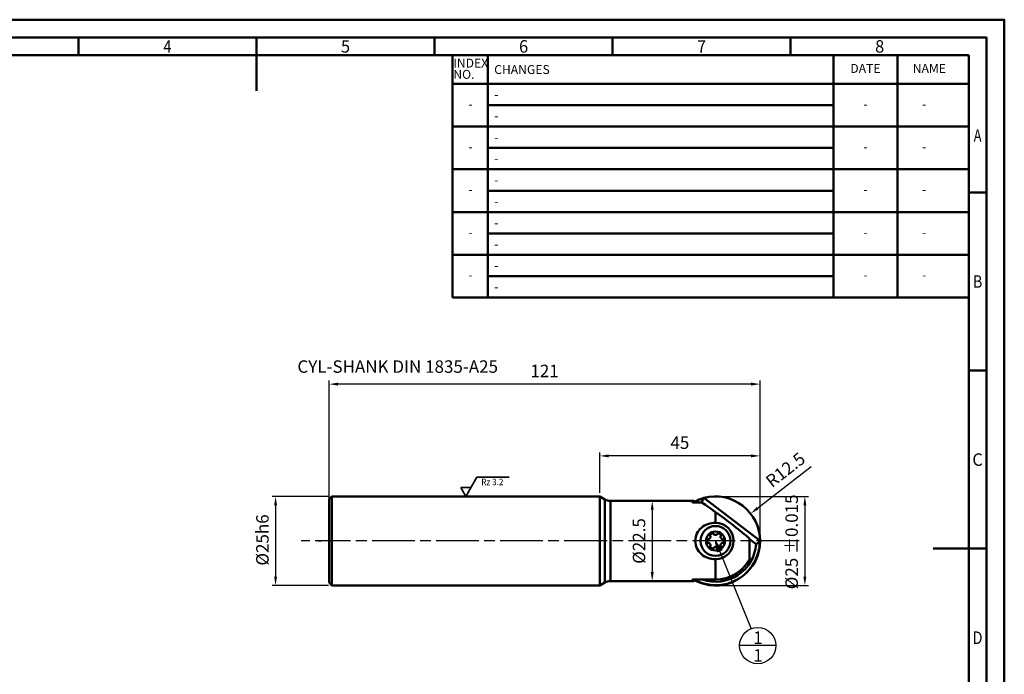
# Model space of a CAD drawing. Units: millimetres. Extents: x 0 to 420, y -1 to 297.
# Drawn here: x 144 to 420, y 113 to 297 of the extents above; entities that cross this region are included whole.
import ezdxf
from ezdxf.enums import TextEntityAlignment as Align

# ---------------------------------------------------------------- set-up
doc = ezdxf.new("R2010")
doc.units = ezdxf.units.MM
doc.linetypes.add('AM_ISO08W050', pattern=[18, 12, -1.5, 3, -1.5])
doc.layers.get('0').update_dxf_attribs({"lineweight": 50})
doc.layers.get('DEFPOINTS').update_dxf_attribs({"lineweight": 50})
for name, color, linetype, lineweight in [('AM_0', 7, 'Continuous', 50), ('AM_4', 3, 'Continuous', 25), ('AM_5', 3, 'Continuous', 25), ('AM_6', 2, 'Continuous', 35), ('AM_7', 4, 'AM_ISO08W050', 25), ('AM_BOR', 7, 'Continuous', 50)]:
    doc.layers.add(name, color=color, linetype=linetype, lineweight=lineweight)
doc.styles.get("Standard").update_dxf_attribs({"font": 'ISOCP.SHX'})
doc.dimstyles.new('AM_ISO', dxfattribs={"dimtxt": 3.5, "dimasz": 2.5, "dimexe": 1, "dimexo": 1, "dimgap": 1.5, "dimtad": 1, "dimdsep": 46, "dimtxsty": 'STANDARD', "dimcen": 0, "dimclrd": 256, "dimclre": 256, "dimclrt": 2, "dimadec": 0, "dimazin": 2, "dimtp": 0.1, "dimtm": 0.1, "dimtfac": 0.71, "dimtdec": 3, "dimtmove": 0, "dimatfit": 3, "dimfxl": 1, "dimlwd": -1, "dimlwe": -1, "dimarcsym": 0})

# ---------------------------------------------------------------- blocks, each defined once
blk = doc.blocks.new('map_ECN_BASIS_EN')
at = {"color": 1}
for p, q in [((-145, 0), (0, 0)), ((-145, -8), (-145, 0)), ((-135, -8), (-135, 0)), ((-38, -8), (-38, 0)), ((-20, -8), (-20, 0)), ((0, 0), (0, -8)), ((-145, -8), (-130, -8)), ((-130, -8), (-38, -8)), ((-38, -8), (-20, -8)), ((-20, -8), (0, -8))]:
    blk.add_line(p, q, dxfattribs=at)
at = {"color": 2}
for s, p in [('INDEX', (-144.728159, -4.216207)), ('NO.', (-144.728159, -7.377588))]:
    blk.add_text(s, height=2.5, dxfattribs=at).set_placement(p, align=Align.BOTTOM_LEFT)
blk.add_text('CHANGES', height=2.5, dxfattribs=at).set_placement((-133.248024, -4), align=Align.MIDDLE_LEFT)
for s, p in [('DATE', (-29, -4)), ('NAME', (-11.049936, -4))]:
    blk.add_text(s, height=2.5, dxfattribs=at).set_placement(p, align=Align.MIDDLE)
blk = doc.blocks.new('map_ECN')
at = {"color": 1}
for p, q in [((-145, 0), (0, 0)), ((-145, -12), (-145, 0)), ((-135, -12), (-135, 0)), ((-38, -12), (-38, 0)), ((-20, -12), (-20, 0)), ((0, 0), (0, -12)), ((-135, -6), (-38, -6)), ((-145, -12), (0, -12))]:
    blk.add_line(p, q, dxfattribs=at)
at = {"color": 2}
for tag, p in [('CHG_TEXT1', (-133.248024, -3)), ('CHG_TEXT2', (-133.248024, -9))]:
    blk.add_attdef(tag, text='', height=2.5, dxfattribs=at).set_placement(p, align=Align.MIDDLE_LEFT)
for tag, p in [('CHG_NO', (-139.932293, -6)), ('CHG_DATE', (-29, -6)), ('CHG_NAME', (-12.5, -6))]:
    blk.add_attdef(tag, text='', height=2.5, dxfattribs=at).set_placement(p, align=Align.MIDDLE)
blk = doc.blocks.new('*D12')
at = {"layer": 'AM_5'}
for p, q in [((230.396111, 151.648816), (230.396111, 195.68725)), ((348.896111, 194.68725), (232.896111, 194.68725)), ((351.396111, 151.648816), (351.396111, 195.68725))]:
    blk.add_line(p, q, dxfattribs=at)
for points in [[(232.896111, 195.103917), (232.896111, 194.270583), (230.396111, 194.68725)], [(348.896111, 194.270583), (348.896111, 195.103917), (351.396111, 194.68725)]]:
    blk.add_solid(points, dxfattribs=at)
at = {"layer": 'DEFPOINTS', "color": 0}
for p in [(230.396111, 194.68725), (230.396111, 150.648816), (351.396111, 150.648816)]:
    blk.add_point(p, dxfattribs=at)
at = {"layer": 'AM_5', "color": 2, "ltscale": 100, "insert": (290.896111, 197.937594), "char_height": 3.5, "attachment_point": 5}
blk.add_mtext('121', dxfattribs=at)
blk = doc.blocks.new('*D14')
at = {"layer": 'AM_5'}
for p, q in [((306.396111, 164.148816), (306.396111, 175.537151)), ((348.896111, 174.537151), (308.896111, 174.537151)), ((351.396111, 151.648815), (351.396111, 175.537151))]:
    blk.add_line(p, q, dxfattribs=at)
for points in [[(308.896111, 174.953818), (308.896111, 174.120484), (306.396111, 174.537151)], [(348.896111, 174.120484), (348.896111, 174.953818), (351.396111, 174.537151)]]:
    blk.add_solid(points, dxfattribs=at)
at = {"layer": 'DEFPOINTS', "color": 0}
for p in [(306.396111, 174.537151), (306.396111, 163.148816), (351.396111, 150.648815)]:
    blk.add_point(p, dxfattribs=at)
at = {"layer": 'AM_5', "color": 2, "ltscale": 100, "insert": (328.896111, 177.787151), "char_height": 3.5, "attachment_point": 5}
blk.add_mtext('45', dxfattribs=at)
blk = doc.blocks.new('*D15')
at = {"layer": 'AM_5'}
for p, q in [((230.196111, 163.148816), (214.365041, 163.148816)), ((215.365041, 160.648816), (215.365041, 140.648816)), ((230.196111, 138.148816), (214.365041, 138.148816))]:
    blk.add_line(p, q, dxfattribs=at)
for points in [[(215.781707, 160.648816), (214.948374, 160.648816), (215.365041, 163.148816)], [(214.948374, 140.648816), (215.781707, 140.648816), (215.365041, 138.148816)]]:
    blk.add_solid(points, dxfattribs=at)
at = {"layer": 'DEFPOINTS', "color": 0}
for p in [(231.196111, 163.148816), (215.365041, 138.148816), (231.196111, 138.148816)]:
    blk.add_point(p, dxfattribs=at)
at = {"layer": 'AM_5', "color": 2, "ltscale": 100, "insert": (212.114696, 150.939179), "char_height": 3.5, "attachment_point": 5, "rotation": 90}
blk.add_mtext('Ø25h6', dxfattribs=at)
blk = doc.blocks.new('*D16')
at = {"layer": 'AM_5'}
blk.add_line((321.130567, 159.398816), (321.130567, 141.898816), dxfattribs=at)
for points in [[(321.547233, 159.398816), (320.7139, 159.398816), (321.130567, 161.898816)], [(320.7139, 141.898816), (321.547233, 141.898816), (321.130567, 139.398816)]]:
    blk.add_solid(points, dxfattribs=at)
at = {"layer": 'DEFPOINTS', "color": 0}
for p in [(321.130567, 161.898816), (321.130567, 139.398816), (321.130567, 139.398816)]:
    blk.add_point(p, dxfattribs=at)
at = {"layer": 'AM_5', "color": 2, "ltscale": 100, "insert": (317.880222, 150.648816), "char_height": 3.5, "attachment_point": 5, "rotation": 90}
blk.add_mtext('Ø22.5', dxfattribs=at)
blk = doc.blocks.new('*D17')
at = {"layer": 'AM_5'}
for p, q in [((339.896111, 163.148816), (364.985127, 163.148816)), ((363.985127, 160.648816), (363.985127, 140.648816)), ((339.896111, 138.148816), (364.985127, 138.148816))]:
    blk.add_line(p, q, dxfattribs=at)
for points in [[(364.401794, 160.648816), (363.56846, 160.648816), (363.985127, 163.148816)], [(363.56846, 140.648816), (364.401794, 140.648816), (363.985127, 138.148816)]]:
    blk.add_solid(points, dxfattribs=at)
at = {"layer": 'DEFPOINTS', "color": 0}
for p in [(338.896111, 163.148816), (338.896111, 138.148816), (363.985127, 138.148816)]:
    blk.add_point(p, dxfattribs=at)
at = {"layer": 'AM_5', "color": 2, "ltscale": 100, "insert": (360.734783, 150.396931), "char_height": 3.5, "attachment_point": 5, "rotation": 90}
blk.add_mtext('Ø25 %%p0.015', dxfattribs=at)
blk = doc.blocks.new('*D18')
at = {"layer": 'AM_5'}
blk.add_line((350.732639, 159.862752), (365.774947, 171.572172), dxfattribs=at)
blk.add_solid([(350.476696, 160.191545), (350.988582, 159.53396), (348.759884, 158.327096)], dxfattribs=at)
at = {"layer": 'DEFPOINTS', "color": 0}
for p in [(348.759884, 158.327096), (338.896111, 150.648816)]:
    blk.add_point(p, dxfattribs=at)
at = {"layer": 'AM_5', "color": 2, "ltscale": 100, "insert": (358.809024, 170.268715), "char_height": 3.5, "attachment_point": 5, "rotation": 37.89834488}
blk.add_mtext('R12.5', dxfattribs=at)

msp = doc.modelspace()

# ---------------------------------------------------------------- hatches: boundary and pattern name
at = {"layer": 'AM_4'}
h = msp.add_hatch(dxfattribs=at)
h.set_pattern_fill('ANSI31', color=256, scale=0.02, angle=45, style=0, pattern_type=0)
h.set_pattern_definition([(45, (139.089583, 108.1384), (-0.0141421356, 0.0141421356), [])])
h.paths.add_polyline_path([(338.896, 150.649), (340.774, 148.175), (339.286, 147.568)], flags=0)

# ---------------------------------------------------------------- linework, layer by layer
at = {"layer": 'AM_0'}
for p, q in [((231.196, 163.149), (230.396, 162.349)), ((306.396, 163.149), (231.196, 163.149)), ((231.196, 150.649), (231.196, 163.149)), ((307.865, 162.301), (306.396, 163.149)), ((306.396, 138.149), (306.396, 163.149)), ((230.396, 162.349), (230.396, 138.949)), ((307.865, 138.997), (307.865, 162.301)), ((332.896, 161.899), (309.365, 161.899)), ((309.365, 161.899), (309.365, 150.649)), ((332.896, 161.652), (332.896, 161.899)), ((332.896, 161.448), (332.896, 161.652)), ((333.86, 161.491), (334.951, 161.491)), ((335.661, 162.723), (351.396, 150.649)), ((338.896, 155.75), (338.896, 158.78)), ((337.415, 152.14), (337.478, 151.907)), ((338.516, 152.506), (338.345, 152.677)), ((339.447, 152.677), (339.276, 152.506)), ((340.315, 151.907), (340.377, 152.14)), ((231.196, 138.149), (231.196, 150.649)), ((309.365, 150.649), (309.365, 139.399)), ((337.098, 151.248), (336.864, 151.186)), ((336.864, 150.112), (337.098, 150.049)), ((337.478, 149.391), (337.415, 149.158)), ((340.377, 149.158), (340.315, 149.391)), ((340.928, 151.186), (340.695, 151.248)), ((340.695, 150.049), (340.928, 150.112)), ((348.412, 151.175), (350.306, 149.722)), ((348.413, 151.358), (348.413, 145.453)), ((338.345, 148.62), (338.516, 148.791)), ((339.276, 148.791), (339.447, 148.62)), ((338.896, 139.806), (338.896, 145.548)), ((230.396, 138.949), (231.196, 138.149)), ((306.396, 138.149), (307.865, 138.997)), ((309.365, 139.399), (332.896, 139.399)), ((332.896, 139.645), (332.896, 139.85)), ((332.896, 139.645), (332.896, 139.399)), ((338.896, 139.806), (333.86, 139.806)), ((231.196, 138.149), (306.396, 138.149))]:
    msp.add_line(p, q, dxfattribs=at)
for radius in [4.2, 2.666]:
    msp.add_circle((338.896, 150.649), radius, dxfattribs=at)
for radius, start, end in [(12.5, 0, 105), (12.5, 105, 118.6854), (12.438, 105.72598, 118.84106), (2.27, 112.78951, 127.21049), (2.27, 52.78951, 67.21049), (12.438, 241.15894, 359.27402), (11.447, 251.29267, 355.35596), (12.5, 255, 0), (2.27, 172.78951, 187.21049), (2.27, 352.78951, 7.21049), (2.27, 232.78951, 247.21049), (2.27, 292.78951, 307.21049), (10.843, 270, 331.36462), (12.5, 241.3146, 255)]:
    msp.add_arc((338.896, 150.649), radius, start, end, dxfattribs=at)
at = {"layer": 'AM_0', "extrusion": (0, 0, -1)}
for centre, radius, start, end in [((-309.365, 164.899), 3, 270, 300), ((-338.896, 150.649), 5.101, 90, 270), ((-337.705, 152.218), 0.3, 345, 52.78951), ((-338.133, 152.465), 0.3, 67.21049, 135), ((-338.896, 152.886), 0.537, 225, 315), ((-339.659, 152.465), 0.3, 45, 112.78951), ((-340.087, 152.218), 0.3, 127.21049, 195), ((-336.942, 150.896), 0.3, 7.21049, 75), ((-336.942, 150.402), 0.3, 285, 352.78951), ((-336.958, 151.768), 0.537, 165, 255), ((-336.958, 149.53), 0.537, 105, 195), ((-340.834, 151.768), 0.537, 285, 15), ((-340.834, 149.53), 0.537, 345, 75), ((-340.851, 150.896), 0.3, 105, 172.78951), ((-340.851, 150.402), 0.3, 187.21049, 255), ((-337.705, 149.08), 0.3, 307.21049, 15), ((-338.133, 148.833), 0.3, 225, 292.78951), ((-338.896, 148.411), 0.537, 45, 135), ((-339.659, 148.833), 0.3, 247.21049, 315), ((-340.087, 149.08), 0.3, 165, 232.78951), ((-309.365, 136.399), 3, 60, 90)]:
    msp.add_arc(centre, radius, start, end, dxfattribs=at)
at = {"layer": 'AM_0'}
for centre, major_axis, ratio, start_param, end_param in [((347.688, 150.649), (71.03, 0), 0.158385, 1.7805753, 1.7884989), ((331.961, 150.649), (0, -11.25), 0.158384, 2.8513109, 2.9238905), ((352.802, 150.649), (-71.03, 0), 0.158384, 4.9823218, 5.0026707), ((348.823, 150.649), (14.689, -11.24), 0.031849, 2.3369938, 2.8300637), ((347.736, 162.169), (-11.025, -14.369), 0.597595, 5.1137302, 5.1891264), ((341.481, 154.017), (-6.835, -8.908), 0.925749, 4.4081349, 4.4233348), ((342.565, 155.43), (-7.532, 5.78), 0.052336, 3.8646928, 5.2608319), ((347.736, 162.169), (-11.025, -14.369), 0.597595, 1.0940589, 1.1694551), ((341.481, 154.017), (-6.835, -8.908), 0.92575, 1.8598593, 1.8750592), ((331.961, 150.649), (0, -11.25), 0.158384, 0.2177022, 0.2902818), ((347.688, 150.649), (-71.03, 0), 0.158385, 1.3530935, 1.361017), ((352.802, 150.649), (-71.03, 0), 0.158384, 1.2805145, 1.3008635)]:
    msp.add_ellipse(centre, major_axis=major_axis, ratio=ratio, start_param=start_param, end_param=end_param, dxfattribs=at)
msp.add_open_spline([(338.896, 155.75), (337.45, 155.75), (336.032, 155.285), (333.898, 153.475), (333.222, 152.093), (333.213, 149.236), (333.891, 147.833), (336.019, 146.019), (337.449, 145.548), (338.896, 145.548)], degree=3, knots=[0, 0, 0, 0, 0.25, 0.25, 0.5, 0.5, 0.75, 0.75, 1, 1, 1, 1], dxfattribs=at)
at = {"layer": 'AM_4'}
msp.add_line((338.896, 150.649), (348.951, 126.024), dxfattribs=at)
at = {"layer": 'AM_4', "color": 80, "linetype": 'Continuous'}
msp.add_line((355.825, 121.272), (345.665, 121.272), dxfattribs=at)
msp.add_circle((350.745, 121.272), 5.08, dxfattribs=at)
at = {"layer": 'AM_6', "color": 2, "linetype": 'Continuous'}
for p, q in [((268.796, 163.149), (271.912, 168.549)), ((271.912, 168.549), (280.994, 168.549)), ((267.354, 165.649), (270.239, 165.649)), ((268.796, 163.149), (267.354, 165.649))]:
    msp.add_line(p, q, dxfattribs=at)
at = {"layer": 'AM_7'}
msp.add_open_spline([(362.438, 150.649), (228.896, 150.649), (222.546, 150.649)], degree=1, knots=[0, 0, 0.9546079, 1, 1], dxfattribs=at)
at = {"layer": 'AM_BOR', "color": 1}
for p, q in [((160, 287), (160, 292)), ((210, 287), (210, 292)), ((260, 287), (260, 292)), ((310, 287), (310, 292)), ((360, 287), (360, 292)), ((410, 248.5), (415, 248.5)), ((410, 198.5), (415, 198.5)), ((410, 148.5), (415, 148.5))]:
    msp.add_line(p, q, dxfattribs=at)
at = {"layer": 'AM_BOR', "color": 7}
for p, q in [((210, 292), (210, 277)), ((415, 148.5), (400, 148.5))]:
    msp.add_line(p, q, dxfattribs=at)
at = {"layer": 'AM_BOR', "color": 1}
for points in [[(0, 0), (420, 0), (420, 297), (0, 297)], [(410, 287), (23, 287), (23, 10), (410, 10)]]:
    msp.add_lwpolyline(points, close=True, dxfattribs=at)
at = {"layer": 'AM_BOR', "color": 7}
msp.add_lwpolyline([(18, 292), (18, 5), (415, 5), (415, 292)], close=True, dxfattribs=at)

# ---------------------------------------------------------------- block references
at = {"layer": 'AM_0'}
msp.add_blockref('map_ECN_BASIS_EN', (410, 287), dxfattribs=at)
for p in [(410, 279), (410, 267), (410, 255), (410, 243), (410, 231)]:
    msp.add_blockref('map_ECN', p, dxfattribs=at).add_auto_attribs({'CHG_NO': '-', 'CHG_DATE': '-', 'CHG_NAME': '-', 'CHG_TEXT1': '-', 'CHG_TEXT2': '-'})

# ---------------------------------------------------------------- texts
at = {"layer": 'AM_6', "linetype": 'Continuous'}
for s, p in [('CYL-SHANK DIN 1835-A25', (221.492, 197.863)), ('1', (349.49, 121.772)), ('1', (349.49, 116.772))]:
    msp.add_text(s, height=3.5, dxfattribs=at).set_placement(p)
at = {"layer": 'AM_6', "color": 2, "linetype": 'Continuous', "width": 0.93}
msp.add_text('Rz 3.2', height=1.8, dxfattribs=at).set_placement((273.127, 166.318))
at = {"layer": 'AM_BOR', "color": 2}
for s, width, p in [('4', 0.84375, (185, 289.5)), ('5', 0.964286, (235, 289.5)), ('6', 0.964286, (285, 289.5)), ('7', 0.964286, (335, 289.5)), ('8', 0.964286, (385, 289.5)), ('A', 0.75, (412.5, 264.5)), ('B', 0.84375, (412.5, 223.5)), ('C', 0.964286, (412.5, 173.5)), ('D', 0.84375, (412.5, 123.5))]:
    msp.add_text(s, height=3.5, dxfattribs=dict(at, width=width)).set_placement(p, align=Align.MIDDLE_CENTER)

# ---------------------------------------------------------------- dimensions: what is measured, and where the dimension line sits
at = {"layer": 'AM_5'}
for base, p2, override, picture, middle, dimtype in [((230.396, 194.687), (230.396, 150.649), {"dimgap": 1.5, "dimdec": 2, "dimlfac": 1, "dimrnd": 0, "dimpost": '', "dimcen": 0, "dimtol": 0, "dimlim": 0, "dimtp": 0.1, "dimtm": 0.1, "dimtdec": 3, "dimarcsym": 0}, '*D12', (290.896, 194.687), 161), ((306.396, 174.537), (306.396, 163.149), {"dimgap": 1.5, "dimdec": 2, "dimlfac": 1, "dimrnd": 0, "dimpost": '', "dimcen": 0, "dimclrd": 256, "dimclre": 256, "dimtol": 0, "dimlim": 0, "dimtp": 0.1, "dimtm": 0.1, "dimtdec": 3, "dimarcsym": 0}, '*D14', (328.896, 174.537), 160)]:
    dim = msp.add_linear_dim(base=base, p1=(351.396, 150.649), p2=p2, angle=180, dimstyle='AM_ISO', override=override, dxfattribs=at)
    dim.commit()
    dim.dimension.update_dxf_attribs({"geometry": picture, "text_midpoint": middle, "dimtype": dimtype})
dim = msp.add_radius_dim(center=(338.896, 150.649), mpoint=(348.76, 158.327), dimstyle='AM_ISO', override={"dimarcsym": 0}, dxfattribs=at)
dim.commit()
dim.dimension.update_dxf_attribs({"geometry": '*D18', "text_midpoint": (360.806, 167.704), "dimtype": 164})
for base, p1, p2, angle, text, override, picture, middle, dimtype in [((215.365, 138.149), (231.196, 163.149), (231.196, 138.149), 270, 'Ø<>h6', {"dimgap": 1.5, "dimdec": 2, "dimlfac": 1, "dimrnd": 0, "dimpost": '', "dimtxsty": 'STANDARD', "dimsah": 1, "dimcen": 0, "dimtol": 0, "dimlim": 0, "dimtp": 0.1, "dimtm": 0.1, "dimtdec": 3, "dimtolj": 0, "dimarcsym": 0}, '*D15', (215.365, 150.939), 161), ((363.985, 138.149), (338.896, 163.149), (338.896, 138.149), 90, 'Ø<> %%p0.015', {"dimgap": 1.5, "dimdec": 2, "dimlfac": 1, "dimrnd": 0, "dimpost": '', "dimtxsty": 'STANDARD', "dimsah": 1, "dimcen": 0, "dimclrd": 256, "dimclre": 256, "dimtol": 0, "dimlim": 0, "dimtp": 0.1, "dimtm": 0.1, "dimtdec": 3, "dimtolj": 0, "dimarcsym": 0}, '*D17', (363.985, 150.397), 160)]:
    dim = msp.add_linear_dim(base=base, p1=p1, p2=p2, angle=angle, text=text, dimstyle='AM_ISO', override=override, dxfattribs=at)
    dim.commit()
    dim.dimension.update_dxf_attribs({"geometry": picture, "text_midpoint": middle, "dimtype": dimtype})
dim = msp.add_linear_dim(base=(321.131, 139.399), p1=(321.131, 161.899), p2=(321.131, 139.399), angle=90, text='Ø<>', dimstyle='AM_ISO', override={"dimgap": 1.5, "dimdec": 2, "dimlfac": 1, "dimrnd": 0, "dimpost": '', "dimcen": 0, "dimse1": 1, "dimse2": 1, "dimclrd": 256, "dimclre": 256, "dimtol": 0, "dimlim": 0, "dimtp": 0.1, "dimtm": 0.1, "dimtdec": 3, "dimarcsym": 0}, dxfattribs=at)
dim.commit()
dim.dimension.update_dxf_attribs({"geometry": '*D16', "text_midpoint": (317.88, 150.649)})

doc.saveas('drawing.dxf')
